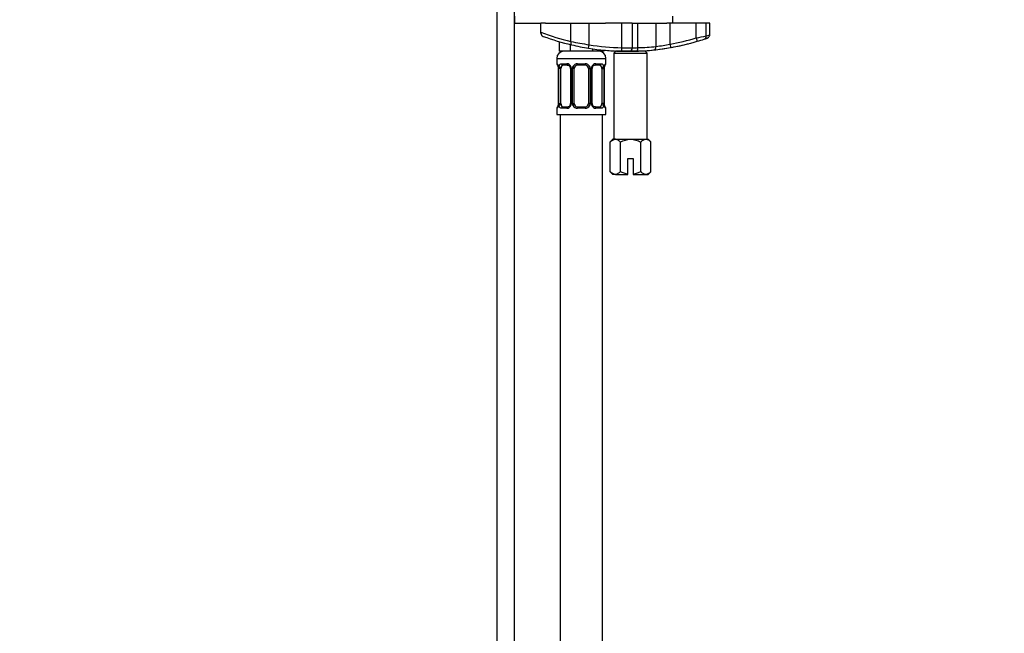
# Model space of a CAD drawing. Units: millimetres. Extents: x 0 to 1233, y 0 to 1807.
# Drawn here: x 877 to 1157, y 921 to 1095 of the extents above; entities that cross this region are included whole.
import ezdxf
from ezdxf import colors
from ezdxf.entities.mleader import LeaderData, LeaderLine
from ezdxf.math import Vec2, Vec3

# ---------------------------------------------------------------- set-up
doc = ezdxf.new("R2010")
doc.units = ezdxf.units.MM
doc.layers.add('DV3_Défaut', color=7, linetype='Continuous')
doc.layers.add('Défaut', color=7, linetype='Continuous')

# ---------------------------------------------------------------- blocks, each defined once
blk = doc.blocks.new('_DOT')
at = {"color": 0}
blk.add_line((0, 0), (-1, 0), dxfattribs=at)
at = {"color": 0, "const_width": 0.333}
blk.add_lwpolyline([(-0.1665, 0, 1), (0.1665, 0, 1)], format="xyb", close=True, dxfattribs=at)
blk = doc.blocks.new('SE2')
at = {"layer": 'DV3_Défaut', "color": 7, "linetype": 'Continuous'}
for p, q in [((1012.48, 1127.3), (1012.48, 856.3)), ((1017.48, 856.3), (1017.48, 1127.3)), ((1017.48, 1096.3), (1017.48, 1094.3)), ((1062.48, 1094.3), (1062.48, 1096.3)), ((1017.48, 1094.3), (1024.98, 1094.3)), ((1026.26, 1094.3), (1024.98, 1094.3)), ((1024.98, 1091.71), (1024.98, 1094.3)), ((1024.98, 1091.49), (1024.98, 1091.71)), ((1026.26, 1094.3), (1043.33, 1094.3)), ((1033.51, 1089.12), (1033.51, 1094.3)), ((1038.71, 1088.18), (1038.71, 1094.3)), ((1047.99, 1094.3), (1043.33, 1094.3)), ((1050.96, 1094.3), (1047.99, 1094.3)), ((1047.99, 1087.32), (1047.99, 1094.3)), ((1050.99, 1094.3), (1060.78, 1094.3)), ((1050.99, 1087.3), (1050.99, 1094.3)), ((1052.56, 1087.34), (1052.56, 1094.3)), ((1057.73, 1087.68), (1057.73, 1094.3)), ((1061.69, 1094.3), (1060.78, 1094.3)), ((1069.16, 1094.3), (1061.69, 1094.3)), ((1061.69, 1088.35), (1061.69, 1094.3)), ((1072.01, 1094.3), (1069.16, 1094.3)), ((1069.16, 1090.11), (1069.16, 1094.3)), ((1072.98, 1094.3), (1072.01, 1094.3)), ((1072.01, 1090.7), (1072.01, 1094.3)), ((1072.98, 1091), (1072.98, 1094.3)), ((1030.13, 1089.08), (1030.13, 1086.3)), ((1069.16, 1090.11), (1069.44, 1089.15)), ((1033.31, 1086.3), (1030.13, 1086.3)), ((1033.31, 1088.24), (1033.31, 1086.3)), ((1039.66, 1086.3), (1033.31, 1086.3)), ((1038.55, 1087.19), (1038.71, 1088.18)), ((1039.66, 1087.02), (1039.66, 1086.3)), ((1042.83, 1086.3), (1039.66, 1086.3)), ((1042.83, 1086.63), (1042.83, 1086.3)), ((1046.23, 1086.3), (1045.73, 1085.8)), ((1054.73, 1086.3), (1046.23, 1086.3)), ((1047.48, 1086.33), (1047.48, 1086.3)), ((1047.96, 1086.32), (1047.99, 1087.32)), ((1048.1, 1086.33), (1048.1, 1086.3)), ((1052.87, 1086.4), (1052.87, 1086.3)), ((1053.48, 1086.3), (1053.48, 1086.4)), ((1055.23, 1085.8), (1054.73, 1086.3)), ((1061.69, 1088.35), (1061.86, 1087.37)), ((1029.48, 1084.3), (1043.48, 1084.3)), ((1029.48, 1084.3), (1029.48, 1082.77)), ((1043.48, 1082.77), (1043.48, 1084.3)), ((1045.73, 1085.8), (1055.23, 1085.8)), ((1045.73, 1085.8), (1045.73, 1061.3)), ((1055.23, 1061.3), (1055.23, 1085.8)), ((1029.48, 1082.77), (1029.56, 1082.77)), ((1029.96, 1081.37), (1029.93, 1081.37)), ((1029.93, 1081.37), (1029.93, 1071.5)), ((1029.96, 1081.37), (1029.96, 1071.5)), ((1030.07, 1071.5), (1030.07, 1081.37)), ((1030.68, 1081.37), (1030.07, 1081.37)), ((1030.68, 1071.5), (1030.68, 1081.37)), ((1030.84, 1082.77), (1032.34, 1082.77)), ((1032.58, 1082.37), (1031.16, 1082.37)), ((1033.43, 1081.37), (1033.67, 1081.37)), ((1033.43, 1081.37), (1033.43, 1071.5)), ((1033.67, 1081.37), (1033.67, 1071.5)), ((1033.94, 1071.5), (1033.94, 1081.37)), ((1034.48, 1081.37), (1033.94, 1081.37)), ((1034.48, 1071.5), (1034.48, 1081.37)), ((1035.42, 1082.77), (1037.54, 1082.77)), ((1037.48, 1082.37), (1035.48, 1082.37)), ((1038.48, 1081.37), (1038.48, 1071.5)), ((1038.48, 1081.37), (1039.02, 1081.37)), ((1039.02, 1081.37), (1039.02, 1071.5)), ((1039.3, 1071.5), (1039.3, 1081.37)), ((1039.54, 1081.37), (1039.3, 1081.37)), ((1039.54, 1071.5), (1039.54, 1081.37)), ((1041.8, 1082.37), (1040.39, 1082.37)), ((1040.62, 1082.77), (1042.12, 1082.77)), ((1042.28, 1081.37), (1042.28, 1071.5)), ((1042.28, 1081.37), (1042.89, 1081.37)), ((1042.89, 1081.37), (1042.89, 1071.5)), ((1043, 1071.5), (1043, 1081.37)), ((1043, 1081.37), (1043.03, 1081.37)), ((1043.03, 1071.5), (1043.03, 1081.37)), ((1043.4, 1082.77), (1043.48, 1082.77)), ((1029.56, 1070.1), (1029.48, 1070.1)), ((1029.48, 1070.1), (1029.48, 1068.3)), ((1029.93, 1071.5), (1029.96, 1071.5)), ((1030.07, 1071.5), (1030.68, 1071.5)), ((1032.34, 1070.1), (1030.84, 1070.1)), ((1031.16, 1070.5), (1032.58, 1070.5)), ((1033.67, 1071.5), (1033.43, 1071.5)), ((1033.94, 1071.5), (1034.48, 1071.5)), ((1037.54, 1070.1), (1035.42, 1070.1)), ((1035.48, 1070.5), (1037.48, 1070.5)), ((1039.02, 1071.5), (1038.48, 1071.5)), ((1039.3, 1071.5), (1039.54, 1071.5)), ((1040.39, 1070.5), (1041.8, 1070.5)), ((1042.12, 1070.1), (1040.62, 1070.1)), ((1042.89, 1071.5), (1042.28, 1071.5)), ((1043.03, 1071.5), (1043, 1071.5)), ((1043.4, 1070.1), (1043.48, 1070.1)), ((1043.48, 1068.3), (1043.48, 1070.1)), ((1029.48, 1068.3), (1043.48, 1068.3)), ((1030.48, 1068.3), (1030.48, 854.3)), ((1042.48, 854.3), (1042.48, 1068.3)), ((1045.48, 1061.3), (1044.71, 1060.53)), ((1046.15, 1061.3), (1045.48, 1061.3)), ((1046.15, 1061.3), (1050.48, 1061.3)), ((1050.48, 1061.3), (1054.81, 1061.3)), ((1054.81, 1061.3), (1055.48, 1061.3)), ((1056.26, 1060.53), (1055.48, 1061.3)), ((1044.71, 1052.07), (1044.71, 1060.53)), ((1047.6, 1052.07), (1047.6, 1060.53)), ((1053.37, 1052.07), (1053.37, 1060.53)), ((1056.26, 1052.07), (1056.26, 1060.53)), ((1049.73, 1055.8), (1051.23, 1055.8)), ((1049.73, 1051.35), (1049.73, 1055.8)), ((1051.23, 1055.8), (1051.23, 1051.35)), ((1044.71, 1052.07), (1045.48, 1051.3)), ((1046.15, 1051.3), (1045.48, 1051.3)), ((1046.15, 1051.3), (1049.73, 1051.3)), ((1049.73, 1051.3), (1049.73, 1051.35)), ((1051.23, 1051.35), (1051.23, 1051.3)), ((1051.23, 1051.3), (1054.81, 1051.3)), ((1054.81, 1051.3), (1055.48, 1051.3)), ((1055.48, 1051.3), (1056.26, 1052.07))]:
    blk.add_line(p, q, dxfattribs=at)
for centre, radius, start, end in [((1049.25, 1156.25), 68.95, 249.3906, 256.8058), ((1025.98, 1091.49), 1, 180, 249.9103), ((1049.67, 1156.25), 69.95, 249.9103, 256.8058), ((1050.53, 1168.02), 80.71, 257.8266, 261.5729), ((1049.67, 1156.25), 68.95, 280.0418, 286.4211), ((1049.67, 1156.25), 69.95, 280.0418, 286.4211), ((1041.34, 1232.14), 144.73, 281.0823, 282.2331), ((1049.67, 1156.25), 69.95, 286.4211, 288.0676), ((1049.67, 1156.25), 69.95, 288.0676, 288.7013), ((1031.48, 1084.3), 2, 90, 180), ((1049.67, 1156.25), 69.95, 256.8058, 260.8535), ((1049.67, 1156.25), 69.95, 260.8535, 268.6055), ((1049.67, 1156.25), 68.95, 260.8535, 268.6055), ((1041.48, 1084.3), 2, 0, 90), ((1049.67, 1156.25), 69.95, 264.4177, 267.7688), ((1049.67, 1156.25), 69.95, 268.6055, 270.2676), ((1050.51, 1242.42), 155.12, 269.0703, 270.1784), ((1049.99, 1087.3), 1, 270.2676, 0), ((1049.67, 1156.25), 69.95, 270.2676, 272.0383), ((1050.75, 1124.86), 37.56, 270.3628, 272.7618), ((1049.67, 1156.25), 69.95, 272.0383, 276.0542), ((1049.93, 1166.67), 79.37, 271.8982, 275.6419), ((1049.67, 1156.25), 69.95, 273.0697, 280.0418), ((1049.67, 1156.25), 69.95, 276.0542, 280.0418), ((1051.61, 1135.71), 48.42, 277.2654, 282.0139), ((1049.67, 1156.25), 69.95, 280.2927, 284.2952), ((1066.74, 1089.44), 0.997, 279.6275, 284.219), ((1029.88, 1082.77), 0.4, 180, 270), ((1026.61, 1081.38), 3.35, 359.8705, 10.2708), ((1032.85, 1081.39), 2.78, 167.8078, 180.3687), ((1032.27, 1081.39), 1.39, 25.1473, 87.3249), ((1032.73, 1081.44), 0.698, 354.5175, 31.2865), ((1032.29, 1081.38), 1.38, 359.8791, 25.9211), ((1035.28, 1081.38), 1.34, 153.3511, 180.1815), ((1035.4, 1081.28), 1.49, 89.2905, 152.1251), ((1035.48, 1081.37), 1, 154.4167, 180), ((1035.48, 1081.37), 1, 90, 154.4167), ((1037.48, 1081.37), 1, 25.5833, 90), ((1037.56, 1081.28), 1.49, 27.8747, 90.7097), ((1037.48, 1081.37), 1, 0, 25.5833), ((1037.69, 1081.38), 1.34, 359.817, 26.6505), ((1040.67, 1081.38), 1.38, 154.0799, 180.1199), ((1040.69, 1081.39), 1.39, 92.6748, 154.853), ((1040.28, 1081.44), 0.743, 150.4783, 185.1833), ((1040.48, 1081.45), 0.93, 94.8141, 165.5343), ((1040.11, 1081.39), 2.78, 359.628, 12.1955), ((1046.35, 1081.38), 3.35, 169.7304, 180.1284), ((1043.08, 1082.77), 0.4, 270, 0), ((1029.88, 1070.1), 0.4, 90, 180), ((1026.61, 1071.49), 3.35, 349.7304, 0.1284), ((1032.85, 1071.48), 2.78, 179.628, 192.1955), ((1032.27, 1071.48), 1.39, 272.6748, 334.853), ((1032.49, 1071.43), 0.929, 274.8324, 345.5365), ((1032.68, 1071.43), 0.741, 330.4663, 5.1774), ((1032.29, 1071.5), 1.38, 334.0799, 0.1199), ((1035.28, 1071.5), 1.34, 179.817, 206.6505), ((1035.4, 1071.59), 1.49, 207.8747, 270.7097), ((1035.48, 1071.5), 1, 180, 205.5833), ((1035.48, 1071.5), 1, 205.5833, 270), ((1037.48, 1071.5), 1, 270, 334.4167), ((1037.56, 1071.59), 1.49, 269.2905, 332.1251), ((1037.48, 1071.5), 1, 334.4167, 0), ((1037.69, 1071.5), 1.34, 333.3511, 0.1815), ((1040.67, 1071.5), 1.38, 179.8791, 205.9211), ((1040.69, 1071.48), 1.39, 205.1473, 267.3249), ((1040.23, 1071.43), 0.699, 174.4657, 211.3125), ((1040.11, 1071.48), 2.78, 347.8078, 0.3687), ((1046.35, 1071.49), 3.35, 179.8705, 190.2708), ((1043.08, 1070.1), 0.4, 0, 90)]:
    blk.add_arc(centre, radius, start, end, dxfattribs=at)
for centre, major_axis, ratio, start_param, end_param in [((1033.93, 1089.12), (-0.228, -0.974), 0.404492, 4.806936, 6.283185), ((1071.05, 1090.7), (-0.31, 0.951), 0.950127, 3.141593, 4.411825), ((1052.12, 1087.34), (0.036, -0.999), 0.441348, 0, 1.55509), ((1056.94, 1087.68), (-0.105, 0.994), 0.794212, 3.141593, 4.628353), ((1029.96, 1082.77), (0, -0.4), 0.988455, 4.712389, 5.616474), ((1030.5, 1081.98), (0.391, -0.084), 0.411702, 3.62283, 5.508006), ((1031.39, 1081.37), (0, -1), 0.707107, 4.265876, 4.712389), ((1031.39, 1081.37), (0, -1), 0.707107, 3.141593, 4.265876), ((1031.16, 1082.77), (0, -0.4), 0.806081, 4.712389, 6.283185), ((1032.58, 1082.77), (0, -0.4), 0.591806, 4.712389, 6.283185), ((1033.7, 1081.98), (0.363, 0.168), 0.191543, 1.963754, 3.155745), ((1034.22, 1081.98), (0.361, -0.173), 0.155676, 4.398009, 6.283185), ((1035.48, 1082.77), (0, -0.4), 0.151515, 4.712389, 6.283185), ((1037.48, 1082.77), (0, -0.4), 0.151515, 0, 1.570796), ((1038.74, 1081.98), (-0.361, -0.173), 0.155676, 0, 1.885177), ((1039.27, 1081.98), (-0.363, 0.168), 0.191543, 3.126751, 4.319431), ((1040.39, 1082.77), (0, -0.4), 0.591806, 0, 1.570796), ((1041.57, 1081.37), (0, 1), 0.707107, 5.158902, 6.283185), ((1041.8, 1082.77), (0, -0.4), 0.806081, 0, 1.570796), ((1042.47, 1081.98), (-0.391, -0.084), 0.411702, 0.775179, 2.660356), ((1041.57, 1081.37), (0, 1), 0.707107, 4.712389, 5.158902), ((1042.68, 1081.98), (-0.394, 0.069), 0.426558, 2.795386, 3.530367), ((1042.68, 1081.98), (-0.394, 0.069), 0.426558, 3.126044, 3.530367), ((1043.01, 1082.77), (0, -0.4), 0.988455, 0.669425, 1.570796), ((1029.96, 1070.1), (0, -0.4), 0.988455, 3.805363, 4.712389), ((1030.28, 1070.89), (0.394, -0.069), 0.426558, 2.807135, 3.530367), ((1030.28, 1070.89), (0.394, -0.069), 0.426558, 3.126316, 3.530367), ((1030.5, 1070.89), (-0.391, -0.084), 0.411702, 3.916772, 5.801948), ((1031.39, 1071.5), (0, -1), 0.707107, 4.712389, 5.158902), ((1031.39, 1071.5), (0, -1), 0.707107, 5.158902, 6.283185), ((1031.16, 1070.1), (0, -0.4), 0.806081, 3.141593, 4.712389), ((1032.58, 1070.1), (0, -0.4), 0.591806, 3.141593, 4.712389), ((1033.7, 1070.89), (0.363, -0.168), 0.191543, 3.118603, 4.319431), ((1034.22, 1070.89), (-0.361, -0.173), 0.155676, 3.141593, 5.026769), ((1035.48, 1070.1), (0, -0.4), 0.151515, 3.141593, 4.712389), ((1037.48, 1070.1), (0, -0.4), 0.151515, 1.570796, 3.141593), ((1038.74, 1070.89), (0.361, -0.173), 0.155676, 1.256416, 3.141593), ((1039.27, 1070.89), (-0.363, -0.168), 0.191543, 1.963754, 2.979762), ((1039.27, 1070.89), (-0.363, -0.168), 0.191543, 2.979762, 3.16356), ((1040.39, 1070.1), (0, -0.4), 0.591806, 1.570796, 3.141593), ((1041.57, 1071.5), (0, 1), 0.707107, 3.141593, 4.265876), ((1041.8, 1070.1), (0, -0.4), 0.806081, 1.570796, 3.141593), ((1041.57, 1071.5), (0, 1), 0.707107, 4.265876, 4.712389), ((1042.47, 1070.89), (0.391, -0.084), 0.411702, 0.481237, 2.366414), ((1043.01, 1070.1), (0, -0.4), 0.988455, 1.570796, 2.479649)]:
    blk.add_ellipse(centre, major_axis=major_axis, ratio=ratio, start_param=start_param, end_param=end_param, dxfattribs=at)
for points, knots in [([(1072.01, 1090.7), (1072.33, 1090.8), (1072.57, 1090.88), (1072.9, 1090.98), (1072.98, 1091.01), (1072.98, 1091.01), (1072.98, 1091.01), (1072.98, 1091.01)], [0, 0, 0, 0, 0.499063, 0.499063, 0.998125, 0.998125, 1, 1, 1, 1]), ([(1072.08, 1089.99), (1072.1, 1089.99), (1072.26, 1090.05), (1072.28, 1090.05), (1072.32, 1090.07), (1072.33, 1090.07), (1072.35, 1090.08), (1072.39, 1090.1), (1072.5, 1090.15), (1072.68, 1090.27), (1072.87, 1090.51), (1072.98, 1090.78), (1072.97, 1090.94), (1072.97, 1091)], [0, 0, 0, 0, 0.098443, 0.648386, 0.683429, 0.702906, 0.709671, 0.716977, 0.736836, 0.79987, 0.875086, 0.958173, 1, 1, 1, 1]), ([(1029.56, 1082.77), (1029.58, 1082.77), (1029.61, 1082.76), (1029.67, 1082.69), (1029.7, 1082.63), (1029.76, 1082.5), (1029.79, 1082.41), (1029.86, 1082.21), (1029.88, 1082.1), (1029.91, 1081.98)], [0, 0, 0, 0, 0.25, 0.25, 0.5, 0.5, 0.75, 0.75, 1, 1, 1, 1]), ([(1029.71, 1082.48), (1029.71, 1082.48), (1029.72, 1082.47), (1029.76, 1082.39), (1029.82, 1082.21), (1029.88, 1081.98), (1029.9, 1081.82), (1029.9, 1081.79)], [0, 0, 0, 0, 0.1122, 0.29476, 0.566432, 0.907971, 1, 1, 1, 1]), ([(1030.14, 1081.98), (1030.16, 1082.1), (1030.2, 1082.21), (1030.29, 1082.41), (1030.34, 1082.5), (1030.46, 1082.63), (1030.53, 1082.69), (1030.68, 1082.76), (1030.76, 1082.77), (1030.84, 1082.77)], [0, 0, 0, 0, 0.25, 0.25, 0.5, 0.5, 0.75, 0.75, 1, 1, 1, 1]), ([(1031.16, 1082.37), (1031.11, 1082.37), (1031.06, 1082.36), (1030.97, 1082.31), (1030.93, 1082.27), (1030.83, 1082.12), (1030.78, 1081.98), (1030.75, 1081.81)], [0, 0, 0, 0, 0.25, 0.25, 0.5, 0.5, 1, 1, 1, 1]), ([(1032.49, 1082.37), (1032.54, 1082.37), (1032.65, 1082.38), (1032.9, 1082.31), (1033.17, 1082.1), (1033.28, 1081.9), (1033.33, 1081.8)], [0, 0, 0, 0, 0.167066, 0.459679, 0.768413, 1, 1, 1, 1]), ([(1042.21, 1081.81), (1042.2, 1081.89), (1042.18, 1081.97), (1042.13, 1082.11), (1042.1, 1082.17), (1042, 1082.32), (1041.91, 1082.37), (1041.8, 1082.37)], [0, 0, 0, 0, 0.25, 0.25, 0.5, 0.5, 1, 1, 1, 1]), ([(1042.12, 1082.77), (1042.21, 1082.77), (1042.29, 1082.76), (1042.43, 1082.69), (1042.5, 1082.63), (1042.62, 1082.5), (1042.67, 1082.41), (1042.76, 1082.21), (1042.8, 1082.1), (1042.83, 1081.98)], [0, 0, 0, 0, 0.25, 0.25, 0.5, 0.5, 0.75, 0.75, 1, 1, 1, 1]), ([(1043.06, 1081.98), (1043.08, 1082.1), (1043.11, 1082.21), (1043.17, 1082.41), (1043.2, 1082.5), (1043.27, 1082.63), (1043.3, 1082.69), (1043.35, 1082.76), (1043.38, 1082.77), (1043.4, 1082.77)], [0, 0, 0, 0, 0.25, 0.25, 0.5, 0.5, 0.75, 0.75, 1, 1, 1, 1]), ([(1043.08, 1081.91), (1043.08, 1081.94), (1043.1, 1082.08), (1043.17, 1082.3), (1043.23, 1082.45), (1043.25, 1082.48), (1043.26, 1082.48), (1043.26, 1082.48)], [0, 0, 0, 0, 0.080941, 0.47787, 0.80209, 0.983179, 1, 1, 1, 1]), ([(1029.91, 1070.89), (1029.88, 1070.77), (1029.86, 1070.66), (1029.79, 1070.46), (1029.76, 1070.38), (1029.7, 1070.24), (1029.67, 1070.19), (1029.61, 1070.12), (1029.58, 1070.1), (1029.56, 1070.1)], [0, 0, 0, 0, 0.25, 0.25, 0.5, 0.5, 0.75, 0.75, 1, 1, 1, 1]), ([(1029.89, 1070.97), (1029.88, 1070.94), (1029.86, 1070.79), (1029.8, 1070.58), (1029.73, 1070.43), (1029.71, 1070.39), (1029.71, 1070.39), (1029.71, 1070.39)], [0, 0, 0, 0, 0.081007, 0.477908, 0.802105, 0.98318, 1, 1, 1, 1]), ([(1030.84, 1070.1), (1030.76, 1070.1), (1030.68, 1070.12), (1030.53, 1070.19), (1030.46, 1070.24), (1030.34, 1070.38), (1030.29, 1070.46), (1030.2, 1070.66), (1030.16, 1070.77), (1030.14, 1070.89)], [0, 0, 0, 0, 0.25, 0.25, 0.5, 0.5, 0.75, 0.75, 1, 1, 1, 1]), ([(1030.75, 1071.07), (1030.77, 1070.98), (1030.79, 1070.9), (1030.83, 1070.76), (1030.86, 1070.7), (1030.97, 1070.56), (1031.05, 1070.5), (1031.16, 1070.5)], [0, 0, 0, 0, 0.25, 0.25, 0.5, 0.5, 1, 1, 1, 1]), ([(1040.47, 1070.51), (1040.43, 1070.5), (1040.31, 1070.49), (1040.06, 1070.57), (1039.78, 1070.78), (1039.67, 1070.99), (1039.62, 1071.1)], [0, 0, 0, 0, 0.162135, 0.44611, 0.745732, 1, 1, 1, 1]), ([(1041.8, 1070.5), (1041.86, 1070.5), (1041.9, 1070.51), (1041.99, 1070.57), (1042.03, 1070.6), (1042.13, 1070.75), (1042.18, 1070.89), (1042.21, 1071.07)], [0, 0, 0, 0, 0.25, 0.25, 0.5, 0.5, 1, 1, 1, 1]), ([(1042.83, 1070.89), (1042.8, 1070.77), (1042.76, 1070.66), (1042.67, 1070.46), (1042.62, 1070.38), (1042.5, 1070.24), (1042.43, 1070.19), (1042.29, 1070.12), (1042.21, 1070.1), (1042.12, 1070.1)], [0, 0, 0, 0, 0.25, 0.25, 0.5, 0.5, 0.75, 0.75, 1, 1, 1, 1]), ([(1043.26, 1070.39), (1043.26, 1070.39), (1043.25, 1070.41), (1043.21, 1070.48), (1043.14, 1070.66), (1043.08, 1070.89), (1043.06, 1071.05), (1043.06, 1071.09)], [0, 0, 0, 0, 0.1122, 0.29476, 0.566432, 0.907971, 1, 1, 1, 1]), ([(1043.4, 1070.1), (1043.38, 1070.1), (1043.35, 1070.12), (1043.3, 1070.19), (1043.27, 1070.24), (1043.2, 1070.38), (1043.17, 1070.46), (1043.11, 1070.66), (1043.08, 1070.77), (1043.06, 1070.89)], [0, 0, 0, 0, 0.25, 0.25, 0.5, 0.5, 0.75, 0.75, 1, 1, 1, 1]), ([(1044.71, 1060.53), (1044.93, 1060.75), (1045.17, 1060.94), (1045.53, 1061.15), (1045.65, 1061.2), (1045.9, 1061.28), (1046.03, 1061.3), (1046.15, 1061.3)], [0, 0, 0, 0, 0.5, 0.5, 0.75, 0.75, 1, 1, 1, 1]), ([(1046.15, 1061.3), (1046.4, 1061.3), (1046.65, 1061.22), (1047.14, 1060.95), (1047.37, 1060.75), (1047.6, 1060.53)], [0, 0, 0, 0, 0.5, 0.5, 1, 1, 1, 1]), ([(1047.6, 1060.53), (1048.04, 1060.75), (1048.51, 1060.95), (1049.24, 1061.15), (1049.48, 1061.21), (1049.98, 1061.28), (1050.23, 1061.3), (1050.48, 1061.3)], [0, 0, 0, 0, 0.5, 0.5, 0.75, 0.75, 1, 1, 1, 1]), ([(1050.48, 1061.3), (1050.99, 1061.3), (1051.48, 1061.22), (1052.21, 1061.01), (1052.45, 1060.93), (1052.92, 1060.74), (1053.15, 1060.64), (1053.37, 1060.53)], [0, 0, 0, 0, 0.5, 0.5, 0.75, 0.75, 1, 1, 1, 1]), ([(1053.37, 1060.53), (1053.6, 1060.75), (1053.83, 1060.94), (1054.19, 1061.15), (1054.31, 1061.2), (1054.56, 1061.28), (1054.69, 1061.3), (1054.81, 1061.3)], [0, 0, 0, 0, 0.5, 0.5, 0.75, 0.75, 1, 1, 1, 1]), ([(1054.81, 1061.3), (1055.06, 1061.3), (1055.31, 1061.22), (1055.8, 1060.95), (1056.03, 1060.75), (1056.26, 1060.53)], [0, 0, 0, 0, 0.5, 0.5, 1, 1, 1, 1]), ([(1046.15, 1051.3), (1045.9, 1051.3), (1045.65, 1051.38), (1045.17, 1051.65), (1044.93, 1051.85), (1044.71, 1052.07)], [0, 0, 0, 0, 0.5, 0.5, 1, 1, 1, 1]), ([(1047.6, 1052.07), (1047.37, 1051.85), (1047.14, 1051.65), (1046.78, 1051.45), (1046.66, 1051.39), (1046.41, 1051.32), (1046.28, 1051.3), (1046.15, 1051.3)], [0, 0, 0, 0, 0.5, 0.5, 0.75, 0.75, 1, 1, 1, 1]), ([(1049.73, 1051.35), (1049.36, 1051.41), (1049, 1051.5), (1048.28, 1051.75), (1047.93, 1051.9), (1047.6, 1052.07)], [0, 0, 0, 0, 0.5, 0.5, 1, 1, 1, 1]), ([(1053.37, 1052.07), (1053.03, 1051.9), (1052.69, 1051.75), (1051.97, 1051.5), (1051.6, 1051.41), (1051.23, 1051.35)], [0, 0, 0, 0, 0.5, 0.5, 1, 1, 1, 1]), ([(1054.81, 1051.3), (1054.56, 1051.3), (1054.31, 1051.38), (1053.83, 1051.65), (1053.59, 1051.85), (1053.37, 1052.07)], [0, 0, 0, 0, 0.5, 0.5, 1, 1, 1, 1]), ([(1056.26, 1052.07), (1056.03, 1051.85), (1055.8, 1051.65), (1055.44, 1051.45), (1055.32, 1051.39), (1055.07, 1051.32), (1054.94, 1051.3), (1054.81, 1051.3)], [0, 0, 0, 0, 0.5, 0.5, 0.75, 0.75, 1, 1, 1, 1])]:
    blk.add_open_spline(points, degree=3, knots=knots, dxfattribs=at)

msp = doc.modelspace()

# ---------------------------------------------------------------- block references
at = {"layer": 'Défaut'}
msp.add_blockref('SE2', (0, 0), dxfattribs=at)

# ---------------------------------------------------------------- leaders
at = {"layer": 'Défaut', "color": 7, "linetype": 'Continuous'}
ml = msp.add_multileader_mtext('Standard', dxfattribs=at)
ml.set_content('{\\pxsm0.9;\\fSolid Edge ISO|b1||i0||c0|p34;\\W1.;06/02/2018\\P}', color=256)
ml.set_leader_properties()
ml.set_arrow_properties(name='DOT')
ml.build(insert=Vec2(0, 0))
ml.multileader.update_dxf_attribs({"leader_type": 0, "dogleg_length": 0, "arrow_head_size": 12})
ctx = ml.context
ctx.base_point, ctx.char_height, ctx.arrow_head_size, ctx.landing_gap_size = Vec3(1059.84, 1799.76), 12, 12, 4.2
notes = []
notes.append((ctx, [(0, (0, 0, 0), (0, 0), (1, 0), 1, [])]))
ctx.mtext.insert = Vec3(1061.84, 1805.88)
for ctx, leaders in notes:
    for number, flags, end, landing, length, lines in leaders:
        leader = LeaderData()
        leader.index, (leader.has_last_leader_line, leader.has_dogleg_vector, leader.attachment_direction) = number, flags
        leader.last_leader_point, leader.dogleg_vector, leader.dogleg_length = Vec3(end), Vec3(landing), length
        for number, points, colour, breaks in lines:
            line = LeaderLine()
            line.index, line.vertices, line.color, line.breaks = number, Vec3.list(points), colors.encode_raw_color(colour), breaks
            leader.lines.append(line)
        ctx.leaders.append(leader)

doc.saveas('drawing.dxf')
